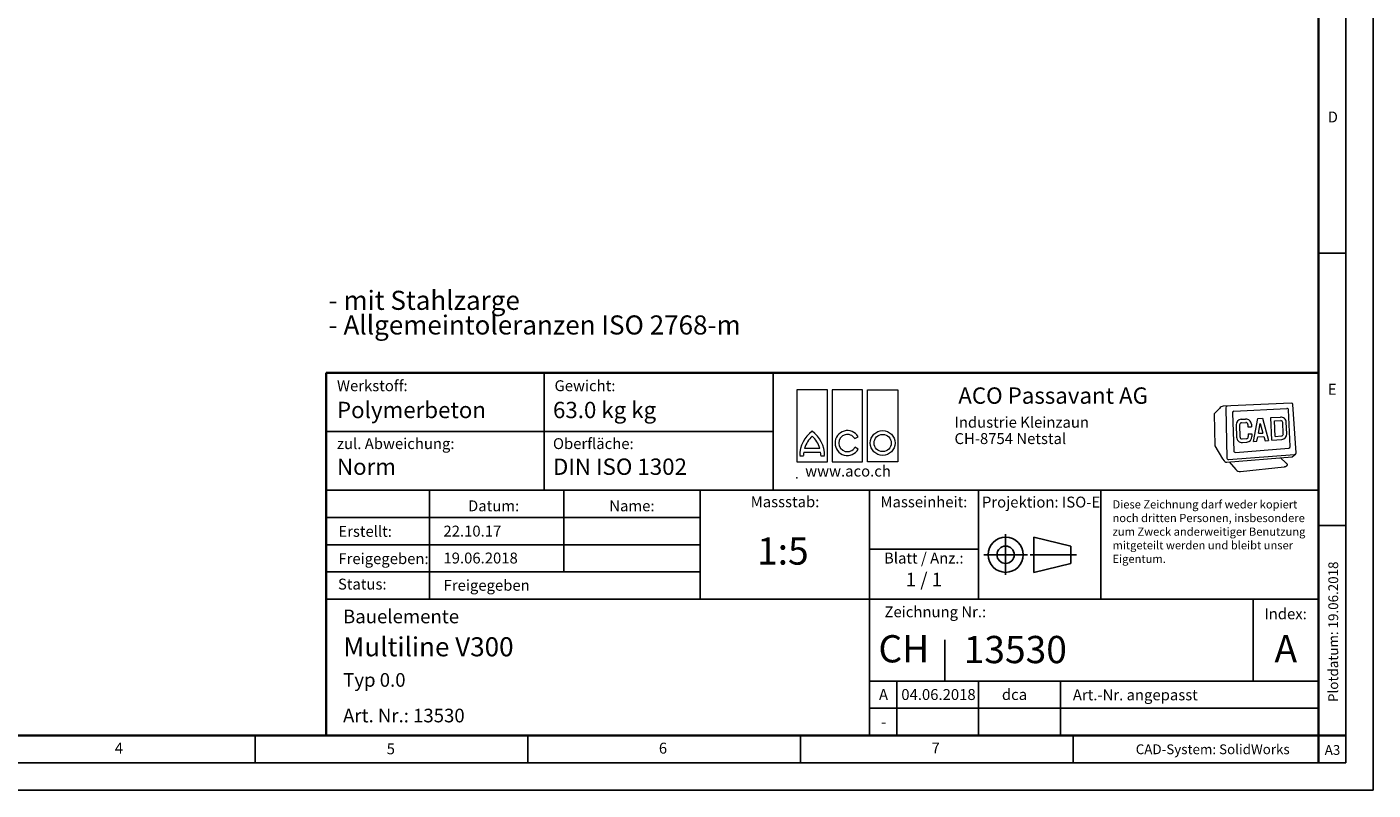
# Model space of a CAD drawing. Units: millimetres. Extents: x 0 to 420, y 0 to 297.
# Drawn here: x 173 to 420, y 0 to 140 of the extents above; entities that cross this region are included whole.
import ezdxf

# ---------------------------------------------------------------- set-up
doc = ezdxf.new("R2010")
doc.units = ezdxf.units.MM
doc.header["$PDSIZE"] = -1
doc.linetypes.add('CENTERX2', pattern=[20.32, 12.7, -2.54, 2.54, -2.54])
doc.layers.add('LINIEN-DICK', color=7, linetype='Continuous', lineweight=35)
doc.layers.add('LINIEN-NORMAL', color=7, linetype='Continuous', lineweight=25)
for name, color, linetype in [('LINIEN-DÜNN', 7, 'Continuous'), ('SLD-0', 179, 'Continuous'), ('TEXT', 7, 'Continuous'), ('TEXT-DEUTSCH', 7, 'Continuous'), ('VORLAGE_TEXT', 7, 'Continuous')]:
    doc.layers.add(name, color=color, linetype=linetype)
doc.styles.add('SLDTEXTSTYLE0', font='TXT', dxfattribs={"width": 0.605})
doc.styles.add('SLDTEXTSTYLE2', font='TXT', dxfattribs={"width": 0.75})
doc.styles.add('SLDTEXTSTYLE3', font='TXT', dxfattribs={"width": 0.563})

# ---------------------------------------------------------------- blocks, each defined once
blk = doc.blocks.new('SW_NOTE_0')
at = {"color": 0, "linetype": 'Continuous', "lineweight": 0, "char_height": 2, "attachment_point": 1, "style": 'SLDTEXTSTYLE0'}
for s, insert in [('Industrie Kleinzaun', (0, 2.58)), ('CH-8754 Netstal', (0, -0.42))]:
    blk.add_mtext(s, dxfattribs=dict(at, insert=insert))
blk = doc.blocks.new('ACO-Logo')
at = {"color": 179, "linetype": 'Continuous', "lineweight": 18}
for p, q in [((0, 16.17), (0, 2.94)), ((5.59, 16.17), (0, 16.17)), ((5.59, 2.94), (5.59, 16.17)), ((6.46, 16.17), (6.46, 2.94)), ((12.05, 16.17), (6.46, 16.17)), ((12.05, 2.94), (12.05, 16.17)), ((12.93, 2.94), (12.93, 16.17)), ((12.93, 16.17), (18.52, 16.17)), ((18.52, 16.17), (18.52, 2.94)), ((77.51, 12.77), (76.49, 11.76)), ((90.64, 13.74), (78.15, 13.15)), ((78.63, 12.88), (78.84, 3.65)), ((80.13, 12.24), (89.85, 12.76)), ((90.46, 5.79), (90.16, 12.47)), ((91.53, 4.63), (90.96, 13.46)), ((76.49, 11.76), (76.65, 5.87)), ((79.85, 11.93), (80.09, 4.98)), ((81.47, 10.76), (82.27, 10.81)), ((81.51, 10.13), (82.31, 10.17)), ((83.7, 6.67), (84.51, 10.93)), ((84.51, 10.93), (85.35, 10.97)), ((84.64, 8.19), (84.97, 9.97)), ((84.97, 9.97), (85.45, 8.24)), ((85.35, 10.97), (86.49, 6.88)), ((86.88, 11.07), (88.67, 11.16)), ((87.08, 6.93), (86.88, 11.07)), ((87.55, 10.46), (88.71, 10.53)), ((87.68, 7.61), (87.55, 10.46)), ((89.19, 8.08), (89.09, 10.18)), ((89.82, 8.11), (89.73, 10.21)), ((10.61, 7.22), (11.22, 7.57)), ((80.53, 9.73), (80.61, 7.48)), ((81.17, 9.75), (81.24, 7.5)), ((82.69, 9.82), (82.71, 9.37)), ((82.71, 9.35), (83.34, 9.39)), ((82.75, 8.08), (83.39, 8.12)), ((82.75, 8.08), (82.77, 7.58)), ((83.33, 9.84), (83.34, 9.39)), ((83.39, 8.12), (83.4, 7.61)), ((84.36, 6.72), (84.51, 7.54)), ((84.51, 7.54), (85.63, 7.61)), ((84.64, 8.19), (85.45, 8.24)), ((85.63, 7.61), (85.85, 6.83)), ((87.68, 7.61), (88.85, 7.7)), ((4.18, 5.43), (1.41, 5.43)), ((11.23, 5.26), (10.63, 5.62)), ((76.65, 5.87), (78.03, 3.52)), ((80.41, 4.7), (90.18, 5.48)), ((81.63, 7.15), (82.43, 7.21)), ((81.68, 6.51), (82.48, 6.58)), ((83.7, 6.67), (84.36, 6.72)), ((85.85, 6.83), (86.49, 6.88)), ((87.08, 6.93), (88.91, 7.07)), ((0, 2.94), (5.59, 2.94)), ((0.51, 4.09), (1.21, 4.09)), ((1.26, 4.73), (4.33, 4.73)), ((4.37, 4.09), (5.08, 4.09)), ((6.46, 2.94), (12.05, 2.94)), ((18.52, 2.94), (12.93, 2.94)), ((78.03, 3.52), (78.36, 3.14)), ((78.36, 3.14), (78.47, 3.02)), ((78.8, 2.89), (90.8, 3.85)), ((79.16, 3.36), (91.26, 4.31)), ((79.26, 2.93), (80.49, 1.53)), ((88.68, 3.68), (89.67, 2.79)), ((89.67, 2.79), (89.75, 2.72)), ((89.75, 2.72), (89.8, 2.67)), ((89.8, 2.67), (89.84, 2.6)), ((89.84, 2.6), (89.87, 2.52)), ((89.87, 2.52), (89.87, 2.31)), ((90.8, 3.85), (91.4, 4.35)), ((81.34, 1.2), (89.33, 2.05))]:
    blk.add_line(p, q, dxfattribs=at)
for radius in [2.28, 1.58]:
    blk.add_circle((15.72, 6.41), radius, dxfattribs=at)
for centre, radius, start, end in [((78.19, 12.35), 0.8, 92.6996, 148.2554), ((78.93, 12.89), 0.3, 92.6996, 181.273), ((89.86, 12.46), 0.3, 2.5148, 93.0418), ((90.66, 13.44), 0.3, 3.7249, 92.6996), ((80.15, 11.94), 0.3, 93.0418, 181.9349), ((81.53, 9.76), 1, 93.1134, 181.9415), ((81.53, 9.76), 0.363, 93.1134, 181.9415), ((82.33, 9.81), 1, 1.9415, 93.1134), ((82.33, 9.81), 0.363, 1.9415, 93.1134), ((88.73, 10.16), 1, 2.6542, 93.1134), ((88.73, 10.16), 0.363, 2.6542, 93.1134), ((6.13, 4.07), 5.62, 126.4236, 179.7474), ((6.13, 4.07), 4.91, 132.7321, 163.9341), ((-0.54, 4.07), 5.62, 0.2526, 53.5764), ((-0.54, 4.07), 4.91, 16.0659, 47.2679), ((9.26, 6.41), 2.28, 30.7309, 330), ((9.26, 6.41), 1.58, 31.0558, 330), ((81.61, 7.51), 1, 181.9415, 274.3987), ((81.61, 7.51), 0.363, 181.9415, 274.3987), ((82.4, 7.57), 0.363, 274.3987, 1.9415), ((82.4, 7.57), 1, 274.3987, 1.9415), ((88.83, 8.07), 0.363, 274.3987, 2.6542), ((88.83, 8.07), 1, 274.3987, 2.6542), ((80.39, 4.99), 0.3, 181.9349, 274.6063), ((90.16, 5.78), 0.3, 274.6063, 2.5148), ((6.13, 4.07), 4.91, 172.3058, 179.7113), ((-0.54, 4.07), 4.91, 0.2887, 7.6942), ((78.77, 3.29), 0.4, 221.0091, 274.5606), ((79.14, 3.65), 0.3, 181.273, 274.4996), ((91.23, 4.61), 0.3, 274.4996, 3.7249), ((81.24, 2.19), 1, 221.4087, 276.0561), ((89.05, 4.1), 2.08, 277.7635, 279.1918), ((89.32, 2.43), 0.379, 279.1918, 281.4992), ((89.13, 3.35), 1.32, 281.4992, 285.2551), ((88.05, 7.32), 5.43, 285.2551, 287.1087), ((89.48, 2.66), 0.555, 287.1087, 303.6901), ((89.69, 2.35), 0.188, 303.6901, 332.3803), ((89.77, 2.31), 0.0984, 332.3803, 4.9765)]:
    blk.add_arc(centre, radius, start, end, dxfattribs=at)
at = {"color": 7, "linetype": 'Continuous', "lineweight": 0}
blk.add_blockref('SW_NOTE_0', (28.89, 8.64), dxfattribs=at)
at = {"color": 7, "linetype": 'Continuous', "lineweight": 0, "attachment_point": 2, "style": 'SLDTEXTSTYLE0'}
for s, insert, char_height in [('ACO Passavant AG', (46.98, 16.61), 3), ('www.aco.ch', (9.37, 2.26), 2)]:
    blk.add_mtext(s, dxfattribs=dict(at, insert=insert, char_height=char_height))
blk = doc.blocks.new('SW_NOTE_1')
at = {"layer": 'SLD-0', "color": 0, "char_height": 3.5, "attachment_point": 1, "style": 'SLDTEXTSTYLE2'}
for s, insert in [('- mit Stahlzarge', (0, 4.51)), ('- Allgemeintoleranzen ISO 2768-m', (0, -0.01))]:
    blk.add_mtext(s, dxfattribs=dict(at, insert=insert))
blk = doc.blocks.new('SW_NOTE_2')
at = {"color": 0, "linetype": 'Continuous', "lineweight": 0, "char_height": 1.5, "attachment_point": 1, "style": 'SLDTEXTSTYLE0'}
for s, insert in [('Diese Zeichnung darf weder kopiert', (0, 1.93)), ('noch dritten Personen, insbesondere', (0, -0.57)), ('zum Zweck anderweitiger Benutzung', (0, -3.07)), ('mitgeteilt werden und bleibt unser', (0, -5.57)), ('Eigentum.', (0, -8.07))]:
    blk.add_mtext(s, dxfattribs=dict(at, insert=insert))

msp = doc.modelspace()

# ---------------------------------------------------------------- linework, layer by layer
at = {"color": 7, "linetype": 'Continuous', "lineweight": 0}
msp.add_point((314.3511, 57.2427), dxfattribs=at)
at = {"layer": 'LINIEN-DICK'}
for p, q in [((410, 5), (410, 287)), ((228, 76.5), (228, 10)), ((228, 76.5), (410, 76.5)), ((20, 10), (415, 10))]:
    msp.add_line(p, q, dxfattribs=at)
at = {"layer": 'LINIEN-DÜNN'}
for p, q in [((420, 0), (420, 297)), ((415, 292), (415, 5)), ((410, 98.5), (415, 98.5)), ((268, 76.5), (268, 55)), ((228, 65.75), (310, 65.75)), ((228, 55), (410, 55)), ((410, 55), (228, 55)), ((247, 55), (247, 35)), ((271.6, 55), (271.6, 40)), ((347.6611, 35), (347.6611, 55)), ((370.0572, 55.012), (370.0572, 35)), ((228, 50), (296.6, 50)), ((410, 48.5), (415, 48.5)), ((296.6, 45), (228, 45)), ((357.7662, 46.372), (357.7662, 39.9353)), ((364.6059, 44.7376), (357.7662, 46.372)), ((364.6059, 44.7376), (364.6059, 41.5697)), ((347.6611, 44.2134), (327.6611, 44.2134)), ((228, 40), (296.6, 40)), ((357.7662, 39.9353), (364.6059, 41.5697)), ((398, 35), (398, 20)), ((341.4855, 20), (341.4855, 27.5647)), ((327.6611, 20), (410, 20)), ((332.6611, 20), (332.6611, 10)), ((347.6611, 20), (347.6611, 10)), ((362.6611, 20), (362.6611, 10)), ((410, 15), (327.6611, 15)), ((215, 10), (215, 5)), ((265, 10), (265, 5)), ((315, 10), (315, 5)), ((365, 10), (365, 5)), ((15, 5), (415, 5)), ((0, 0), (420, 0))]:
    msp.add_line(p, q, dxfattribs=at)
at = {"layer": 'LINIEN-DÜNN', "linetype": 'CENTERX2'}
for p, q in [((352.6175, 46.908), (352.6175, 39.4622)), ((348.624, 43.1537), (356.6109, 43.1537)), ((357.1289, 43.1537), (365.6255, 43.1537))]:
    msp.add_line(p, q, dxfattribs=at)
at = {"layer": 'LINIEN-DÜNN'}
for radius in [3.2183, 1.584]:
    msp.add_circle((352.6175, 43.1537), radius, dxfattribs=at)
at = {"layer": 'LINIEN-NORMAL'}
for p, q in [((310, 76.5), (310, 55)), ((410, 55), (228, 55)), ((296.6, 55), (296.6, 35)), ((327.6611, 10), (327.6611, 55)), ((228, 35), (410, 35))]:
    msp.add_line(p, q, dxfattribs=at)

# ---------------------------------------------------------------- block references
at = {"color": 7, "linetype": 'Continuous'}
msp.add_blockref('ACO-Logo', (314.3511, 57.2427), dxfattribs=at)
at = {"color": 7, "linetype": 'Continuous', "lineweight": 0}
msp.add_blockref('SW_NOTE_2', (372.2204, 51.2203), dxfattribs=at)
at = {"layer": 'SLD-0'}
msp.add_blockref('SW_NOTE_1', (228.4732, 87.0644), dxfattribs=at)

# ---------------------------------------------------------------- texts
at = {"layer": 'TEXT', "style": 'SLDTEXTSTYLE0'}
for s, insert, char_height, attachment_point in [('Polymerbeton', (230, 71.2122), 3, 1), ('63.0 kg kg', (269.6126, 71.2122), 3, 1), ('Norm', (230, 60.8119), 3, 1), ('DIN ISO 1302', (269.6126, 60.8119), 3, 1), ('22.10.17', (249.5285, 48.4989), 2, 1), ('19.06.2018', (249.5285, 43.5603), 2, 1), ('Freigegeben', (249.5568, 38.5582), 2, 1), ('Bauelemente', (231.116, 33.0905), 2.5, 1), ('Multiline V300', (231.1476, 28.0308), 3.5, 1), ('13530', (344.9268, 28.2773), 5, 1), ('A', (403.9986, 28.4395), 5, 2), ('Typ 0.0', (231.1476, 21.453), 2.5, 1), ('A', (330.2274, 18.5245), 2, 2), ('04.06.2018', (340.3044, 18.5246), 2, 2), ('dca', (354.2454, 18.5246), 2, 2), ('Art.-Nr. angepasst', (364.9469, 18.4594), 2, 1), ('Art. Nr.: 13530', (231.1132, 14.9211), 2.5, 1), ('-', (330.2608, 13.5245), 2, 2)]:
    msp.add_mtext(s, dxfattribs=dict(at, insert=insert, char_height=char_height, attachment_point=attachment_point))
at = {"layer": 'TEXT-DEUTSCH', "insert": (411.7953, 41.9186), "char_height": 1.8, "attachment_point": 3, "rotation": 90, "style": 'SLDTEXTSTYLE0'}
msp.add_mtext('Plotdatum: 19.06.2018', dxfattribs=at)
at = {"layer": 'VORLAGE_TEXT'}
for s, insert, char_height, attachment_point, style in [('D', (412.6234, 124.4518), 2, 2, 'SLDTEXTSTYLE0'), ('Werkstoff:', (230, 75.1611), 2, 1, 'SLDTEXTSTYLE0'), ('Gewicht:', (269.898, 75.1611), 2, 1, 'SLDTEXTSTYLE0'), ('E', (412.5161, 74.5096), 2, 2, 'SLDTEXTSTYLE0'), ('zul. Abweichung:', (230, 64.5423), 2, 1, 'SLDTEXTSTYLE0'), ('Oberfläche:', (269.6126, 64.5423), 2, 1, 'SLDTEXTSTYLE0'), ('Datum:', (254.0355, 53.1295), 2, 1, 'SLDTEXTSTYLE0'), ('Name:', (279.9349, 53.1361), 2, 1, 'SLDTEXTSTYLE0'), ('Massstab:', (312.1625, 53.8816), 2, 2, 'SLDTEXTSTYLE0'), ('Masseinheit:', (337.6324, 53.8554), 2, 2, 'SLDTEXTSTYLE0'), ('Projektion: ISO-E', (348.2746, 53.8191), 2, 1, 'SLDTEXTSTYLE0'), ('Erstellt:', (230.2614, 48.4499), 2, 1, 'SLDTEXTSTYLE0'), ('1:5', (311.7649, 46.349), 5, 2, 'SLDTEXTSTYLE0'), ('Freigegeben:', (230.2614, 43.4434), 2, 1, 'SLDTEXTSTYLE0'), ('Blatt / Anz.:', (337.6114, 43.5452), 2, 2, 'SLDTEXTSTYLE0'), ('1 / 1', (337.6348, 39.8697), 2.5, 2, 'SLDTEXTSTYLE3'), ('Status:', (230.1851, 38.7794), 2, 1, 'SLDTEXTSTYLE0'), ('Zeichnung Nr.:', (330.407, 33.6926), 2, 1, 'SLDTEXTSTYLE0'), ('Index:', (403.9553, 33.3249), 2, 2, 'SLDTEXTSTYLE0'), ('CH', (329.2896, 28.4139), 5, 1, 'SLDTEXTSTYLE0'), ('4', (190.0227, 8.7073), 2, 2, 'SLDTEXTSTYLE0'), ('5', (239.875, 8.5638), 2, 2, 'SLDTEXTSTYLE0'), ('6', (289.7886, 8.6885), 2, 2, 'SLDTEXTSTYLE0'), ('7', (339.8003, 8.7205), 2, 2, 'SLDTEXTSTYLE0'), ('CAD-System: SolidWorks', (390.5946, 8.3847), 1.8, 2, 'SLDTEXTSTYLE0'), ('A3', (412.5579, 8.255), 1.8, 2, 'SLDTEXTSTYLE0')]:
    msp.add_mtext(s, dxfattribs=dict(at, insert=insert, char_height=char_height, attachment_point=attachment_point, style=style))

doc.saveas('drawing.dxf')
